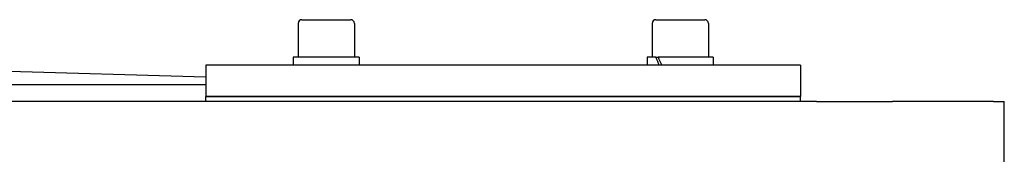
# Model space of a CAD drawing. Units: millimetres. Extents: x 622 to 8360, y 78 to 10896.
# Drawn here: x 1674 to 1988, y 6321 to 6364 of the extents above; entities that cross this region are included whole.
import ezdxf

# ---------------------------------------------------------------- set-up
doc = ezdxf.new("R2010")
doc.units = ezdxf.units.MM
doc.header["$LTSCALE"] = 40
doc.layers.add('Visible Edges(Hillmar_metric)', color=7, linetype='Continuous', lineweight=25)

msp = doc.modelspace()

# ---------------------------------------------------------------- linework, layer by layer
at = {"layer": 'Visible Edges(Hillmar_metric)'}
for p, q in [((1762.6185, 6363.0171), (1762.6185, 6352.2171)), ((1763.8185, 6364.2171), (1779.4185, 6364.2171)), ((1780.6185, 6363.0171), (1780.6185, 6352.2171)), ((1875.7555, 6363.0171), (1875.7555, 6352.2171)), ((1876.9555, 6364.2171), (1892.5555, 6364.2171)), ((1893.7555, 6363.0171), (1893.7555, 6352.2171)), ((1923.187, 6349.7171), (1733.187, 6349.7171)), ((1733.187, 6349.7171), (1733.187, 6339.7171)), ((1782.1685, 6352.2171), (1761.0685, 6352.2171)), ((1761.0685, 6352.2171), (1761.0685, 6349.7171)), ((1782.1685, 6352.2171), (1782.1685, 6349.7171)), ((1876.9504, 6352.2171), (1874.2055, 6352.2171)), ((1874.2055, 6352.2171), (1874.2055, 6349.7171)), ((1876.9504, 6352.2171), (1877.6575, 6352.2171)), ((1895.3055, 6352.2171), (1877.6575, 6352.2171)), ((1895.3055, 6352.2171), (1895.3055, 6349.7171)), ((1923.187, 6349.7171), (1923.187, 6339.7171)), ((1664.7994, 6347.8923), (1733.187, 6346.0056)), ((1733.187, 6343.4055), (1664.7994, 6343.4055)), ((1928.307, 6338.1296), (1368.307, 6338.1296)), ((1733.187, 6339.7171), (1923.187, 6339.7171)), ((1923.187, 6339.7171), (1733.187, 6339.7171)), ((1733.187, 6338.1296), (1733.187, 6339.7171)), ((1923.187, 6338.1296), (1923.187, 6339.7171)), ((1928.307, 6338.1296), (1952.5959, 6338.1296)), ((1984.8935, 6338.1296), (1952.5959, 6338.1296)), ((1984.8935, 6338.1296), (1988.307, 6338.1296)), ((1988.307, 6314.1296), (1988.307, 6338.1296))]:
    msp.add_line(p, q, dxfattribs=at)
for centre, start, end in [((1763.8185, 6363.0171), 90, 180), ((1779.4185, 6363.0171), 0, 90), ((1876.9555, 6363.0171), 90, 180), ((1892.5555, 6363.0171), 0, 90)]:
    msp.add_arc(centre, 1.2, start, end, dxfattribs=at)
for centre, start_param, end_param in [((1884.7555, 6351.3511), 1.36250992, 1.49946014), ((1884.7555, 6353.0831), 1.45733217, 1.59518526)]:
    msp.add_ellipse(centre, major_axis=(-8.5586, 18.0372), ratio=0.34199871, start_param=start_param, end_param=end_param, dxfattribs=at)

doc.saveas('drawing.dxf')
